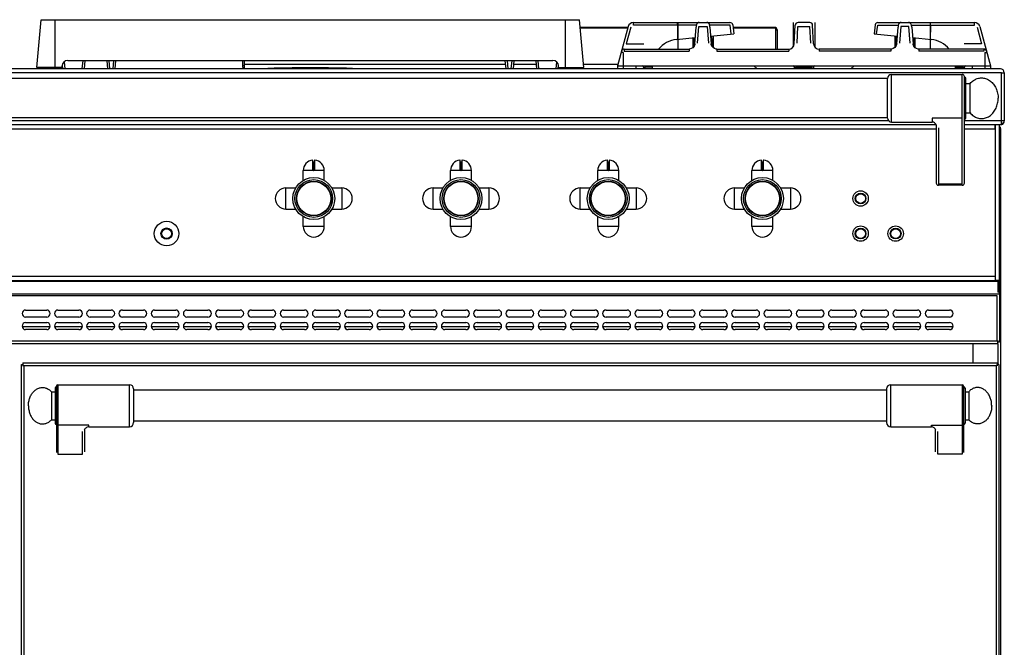
# Model space of a CAD drawing. Extents: x -200 to 905, y -990 to 928.
# Drawn here: x 203 to 905, y 481 to 928 of the extents above; entities that cross this region are included whole.
import ezdxf

# ---------------------------------------------------------------- set-up
doc = ezdxf.new("R2010")
doc.units = 0
doc.layers.get('0').update_dxf_attribs({"linetype": 'CONTINUOUS'})
doc.layers.add('COURBES', color=7, linetype='CONTINUOUS')

msp = doc.modelspace()

# ---------------------------------------------------------------- linework, layer by layer
at = {"color": 7, "linetype": 'CONTINUOUS'}
for p, q in [((214.84, 894.06), (217.82, 928.06)), ((217.82, 928.06), (601.87, 928.06)), ((227.84, 894.06), (227.84, 928.06)), ((591.84, 894.06), (591.84, 928.06)), ((604.84, 894.06), (601.87, 928.06)), ((636.31, 922.57), (602.35, 922.57)), ((636.14, 921.92), (602.4, 921.92)), ((636.45, 923.1), (628.94, 895.06)), ((638.38, 922.69), (635.21, 910.85)), ((640.32, 924.17), (640.32, 926.06)), ((640.32, 926.06), (709.19, 926.06)), ((671.79, 924.17), (640.32, 924.17)), ((671.79, 924.17), (671.79, 926.06)), ((671.79, 924.17), (671.81, 914.05)), ((671.94, 926.06), (671.94, 907.06)), ((671.96, 924.17), (671.98, 914.06)), ((685.21, 924.17), (671.96, 924.17)), ((684.13, 910.9), (685.03, 922.73)), ((685.05, 923.01), (685.03, 922.73)), ((685.13, 923.71), (685.05, 923.01)), ((685.22, 924.24), (685.13, 923.71)), ((685.35, 924.69), (685.22, 924.24)), ((685.62, 925.21), (685.35, 924.69)), ((686.06, 925.66), (685.62, 925.21)), ((686.67, 925.97), (686.06, 925.66)), ((686.13, 911.27), (687.02, 923.1)), ((687.27, 926.06), (686.67, 925.97)), ((687.02, 923.1), (692.86, 923.1)), ((693.19, 925.98), (692.61, 926.06)), ((692.86, 923.1), (693.76, 911.27)), ((693.8, 925.68), (693.19, 925.98)), ((694.24, 925.24), (693.8, 925.68)), ((694.52, 924.74), (694.24, 925.24)), ((694.66, 924.27), (694.52, 924.74)), ((694.75, 923.73), (694.66, 924.27)), ((709.36, 924.17), (694.67, 924.17)), ((694.83, 923.04), (694.75, 923.73)), ((694.85, 922.73), (694.83, 923.04)), ((694.85, 922.73), (695.75, 910.9)), ((710.13, 917.88), (709.36, 924.17)), ((711.17, 924.31), (711.94, 918.06)), ((741.04, 922.57), (711.39, 922.57)), ((741.84, 921.92), (711.47, 921.92)), ((741.84, 907.06), (741.84, 921.92)), ((741.84, 920.77), (742.84, 920.77)), ((742.84, 920.77), (742.84, 907.06)), ((754.24, 926.06), (754.24, 908.65)), ((755.07, 910.85), (755.77, 924.17)), ((757.07, 911.27), (757.69, 923.1)), ((757.69, 923.1), (766.2, 923.1)), ((766.12, 926.06), (757.76, 926.06)), ((766.82, 911.27), (766.2, 923.1)), ((768.81, 910.85), (768.12, 924.17)), ((769.64, 926.06), (769.64, 908.65)), ((812.71, 924.31), (811.94, 918.06)), ((813.75, 917.88), (814.52, 924.17)), ((814.52, 924.17), (829.21, 924.17)), ((814.69, 926.06), (883.56, 926.06)), ((828.13, 910.9), (829.03, 922.73)), ((829.06, 923.05), (829.03, 922.73)), ((829.13, 923.74), (829.06, 923.05)), ((829.23, 924.27), (829.13, 923.74)), ((829.36, 924.73), (829.23, 924.27)), ((829.64, 925.24), (829.36, 924.73)), ((830.09, 925.68), (829.64, 925.24)), ((830.69, 925.98), (830.09, 925.68)), ((831.02, 923.1), (830.13, 911.27)), ((831.27, 926.06), (830.69, 925.98)), ((836.86, 923.1), (831.02, 923.1)), ((837.21, 925.97), (836.61, 926.06)), ((837.76, 911.27), (836.86, 923.1)), ((837.81, 925.67), (837.21, 925.97)), ((838.25, 925.23), (837.81, 925.67)), ((838.52, 924.72), (838.25, 925.23)), ((838.66, 924.25), (838.52, 924.72)), ((838.75, 923.7), (838.66, 924.25)), ((838.67, 924.17), (851.92, 924.17)), ((838.83, 923), (838.75, 923.7)), ((838.85, 922.73), (838.83, 923)), ((838.85, 922.73), (839.75, 910.9)), ((851.92, 924.17), (851.9, 914.06)), ((851.94, 926.06), (851.94, 907.06)), ((852.09, 924.17), (852.07, 914.05)), ((852.09, 924.17), (852.09, 926.06)), ((852.09, 924.17), (883.56, 924.17)), ((883.56, 924.17), (883.56, 926.06)), ((885.5, 922.69), (888.67, 910.85)), ((887.43, 923.1), (894.94, 895.06)), ((671.05, 913.97), (684.47, 915.31)), ((682.74, 915.14), (682.74, 908.19)), ((683.47, 908.96), (683.8, 915.25)), ((683.81, 915.25), (683.49, 909.27)), ((695.33, 916.4), (711.94, 918.06)), ((696.01, 916.47), (696.39, 909.27)), ((696.41, 908.96), (696.02, 916.47)), ((697.14, 916.58), (697.14, 908.18)), ((811.94, 918.06), (828.55, 916.4)), ((826.74, 916.58), (826.74, 908.18)), ((827.47, 908.96), (827.86, 916.47)), ((827.87, 916.47), (827.49, 909.27)), ((839.41, 915.31), (852.83, 913.97)), ((840.08, 915.25), (840.39, 909.27)), ((840.41, 908.96), (840.08, 915.25)), ((841.14, 915.14), (841.14, 908.19)), ((633.69, 907.06), (633.69, 905.58)), ((633.69, 907.06), (679.98, 907.06)), ((635.21, 910.85), (647.67, 910.85)), ((680.41, 907.09), (679.98, 907.06)), ((679.98, 907.06), (679.98, 905.58)), ((681.62, 907.41), (680.41, 907.09)), ((682.7, 908.09), (681.62, 907.41)), ((683.54, 909.08), (682.7, 908.09)), ((683.47, 908.97), (683.06, 908.44)), ((684.03, 910.28), (683.54, 909.08)), ((683.94, 910.85), (684.12, 910.85)), ((684.13, 910.9), (684.03, 910.28)), ((695.83, 910.34), (695.75, 910.9)), ((695.76, 910.85), (695.94, 910.85)), ((696.31, 909.14), (695.83, 910.34)), ((697.13, 908.14), (696.31, 909.14)), ((696.87, 908.39), (696.41, 908.97)), ((698.2, 907.43), (697.13, 908.14)), ((699.41, 907.09), (698.2, 907.43)), ((699.9, 907.06), (699.41, 907.09)), ((699.9, 907.06), (699.9, 905.58)), ((699.9, 907.06), (751.07, 907.06)), ((751.07, 907.06), (751.07, 905.58)), ((772.81, 907.06), (772.81, 905.58)), ((823.98, 907.06), (772.81, 907.06)), ((824.47, 907.09), (823.98, 907.06)), ((823.98, 907.06), (823.98, 905.58)), ((825.68, 907.43), (824.47, 907.09)), ((826.75, 908.14), (825.68, 907.43)), ((827.58, 909.14), (826.75, 908.14)), ((827.47, 908.97), (827.01, 908.39)), ((828.05, 910.34), (827.58, 909.14)), ((828.12, 910.85), (827.94, 910.85)), ((828.13, 910.9), (828.05, 910.34)), ((839.85, 910.28), (839.75, 910.9)), ((839.94, 910.85), (839.76, 910.85)), ((840.34, 909.08), (839.85, 910.28)), ((841.18, 908.09), (840.34, 909.08)), ((840.82, 908.44), (840.41, 908.97)), ((842.26, 907.41), (841.18, 908.09)), ((843.47, 907.09), (842.26, 907.41)), ((843.9, 907.06), (843.47, 907.09)), ((890.19, 907.06), (843.9, 907.06)), ((843.9, 907.06), (843.9, 905.58)), ((888.67, 910.85), (876.21, 910.85)), ((890.19, 907.06), (890.19, 905.58)), ((236.84, 899.06), (582.84, 899.06)), ((247.51, 899.06), (246.98, 893.06)), ((249, 899.06), (248.48, 893.06)), ((264.68, 899.06), (265.2, 893.06)), ((266.17, 899.06), (266.7, 893.06)), ((269.51, 899.06), (268.98, 893.06)), ((271, 899.06), (270.48, 893.06)), ((361.84, 894.06), (361.84, 899.06)), ((362.84, 893.06), (362.84, 899.06)), ((548.68, 899.06), (549.2, 893.06)), ((550.17, 899.06), (550.7, 893.06)), ((553.51, 899.06), (552.98, 893.06)), ((555, 899.06), (554.48, 893.06)), ((570.68, 899.06), (571.2, 893.06)), ((572.17, 899.06), (572.7, 893.06)), ((632.94, 904.75), (631.54, 904.75)), ((632.94, 904.75), (632.94, 893.06)), ((633.69, 905.58), (679.98, 905.58)), ((699.9, 905.58), (751.07, 905.58)), ((823.98, 905.58), (772.81, 905.58)), ((890.19, 905.58), (843.9, 905.58)), ((890.94, 904.75), (892.34, 904.75)), ((890.94, 904.75), (890.94, 893.06)), ((902.04, 893.06), (-197.36, 893.06)), ((232.84, 894.06), (214.84, 894.06)), ((232.84, 894.06), (232.84, 895.06)), ((232.96, 895.82), (233.2, 893.06)), ((234.26, 898.07), (234.7, 893.06)), ((361.84, 895.37), (362.84, 895.37)), ((361.84, 894.06), (362.84, 894.06)), ((362.22, 893.76), (362.61, 894.06)), ((548.95, 896.01), (362.84, 896.01)), ((570.95, 896.01), (554.74, 896.01)), ((585.42, 898.07), (584.98, 893.06)), ((586.72, 895.82), (586.48, 893.06)), ((586.84, 894.06), (586.84, 895.06)), ((586.84, 894.06), (604.84, 894.06)), ((629.19, 896.01), (604.67, 896.01)), ((628.94, 895.06), (628.94, 893.06)), ((628.94, 895.06), (894.94, 895.06)), ((641.94, 895.06), (641.94, 893.06)), ((647.55, 894.19), (647.69, 893.06)), ((648.56, 895.06), (648.56, 894.12)), ((648.56, 894.12), (648.69, 893.06)), ((653.89, 894.12), (648.56, 894.12)), ((653.84, 893.06), (653.94, 895.06)), ((728.58, 893.06), (726.18, 895.06)), ((755.14, 894.32), (755.48, 893.06)), ((756.2, 895.06), (756.2, 894.15)), ((756.2, 894.15), (767.68, 894.15)), ((756.2, 894.15), (756.49, 893.06)), ((767.68, 894.15), (767.39, 893.06)), ((767.68, 895.06), (767.68, 894.15)), ((768.74, 894.32), (768.4, 893.06)), ((795.3, 893.06), (797.7, 895.06)), ((870.05, 893.06), (869.94, 895.06)), ((869.99, 894.12), (875.32, 894.12)), ((875.32, 894.12), (875.19, 893.06)), ((875.32, 895.06), (875.32, 894.12)), ((876.33, 894.19), (876.2, 893.06)), ((881.94, 895.06), (881.94, 893.06)), ((894.94, 895.06), (894.94, 893.06)), ((902.84, 890.26), (-198.16, 890.26)), ((821.44, 886.06), (-116.76, 886.06)), ((821.44, 857.91), (821.44, 886.21)), ((824.44, 889.06), (874.84, 889.06)), ((824.44, 855.06), (824.44, 889.06)), ((874.84, 810.06), (874.84, 889.06)), ((876.34, 811.56), (876.34, 887.56)), ((877.34, 858.06), (877.34, 886.06)), ((882.84, 884.73), (883.5, 885.15)), ((883.5, 885.15), (884.18, 885.51)), ((884.18, 885.51), (884.88, 885.83)), ((884.88, 885.83), (885.6, 886.09)), ((885.6, 886.09), (886.32, 886.29)), ((886.32, 886.29), (887.06, 886.44)), ((887.06, 886.44), (887.8, 886.53)), ((887.8, 886.53), (888.55, 886.56)), ((888.55, 886.56), (889.29, 886.54)), ((889.29, 886.54), (890.04, 886.46)), ((890.04, 886.46), (890.77, 886.32)), ((890.77, 886.32), (891.5, 886.12)), ((891.5, 886.12), (892.22, 885.87)), ((892.22, 885.87), (892.92, 885.57)), ((892.92, 885.57), (893.61, 885.21)), ((893.61, 885.21), (894.27, 884.79)), ((902.84, 890.26), (904.84, 890.26)), ((902.84, 853.06), (902.84, 890.26)), ((904.84, 890.26), (904.84, 855.86)), ((877.34, 882.56), (880.44, 882.56)), ((880.44, 882.56), (881, 883.17)), ((880.44, 861.56), (880.44, 882.56)), ((881, 883.17), (881.58, 883.74)), ((881.58, 883.74), (882.2, 884.26)), ((882.2, 884.26), (882.84, 884.73)), ((894.27, 884.79), (894.92, 884.33)), ((894.92, 884.33), (895.53, 883.82)), ((895.53, 883.82), (896.12, 883.26)), ((896.12, 883.26), (896.69, 882.66)), ((896.69, 882.66), (897.21, 882.01)), ((897.21, 882.01), (897.71, 881.33)), ((897.71, 881.33), (898.17, 880.61)), ((898.17, 880.61), (898.59, 879.85)), ((898.59, 879.85), (898.97, 879.07)), ((898.97, 879.07), (899.31, 878.26)), ((899.31, 878.26), (899.6, 877.42)), ((899.6, 877.42), (899.86, 876.56)), ((899.86, 876.56), (900.07, 875.68)), ((900.07, 875.68), (900.23, 874.79)), ((900.23, 874.79), (900.35, 873.89)), ((900.35, 873.89), (900.42, 872.98)), ((900.35, 870.24), (900.42, 871.15)), ((900.42, 872.98), (900.44, 872.06)), ((900.42, 871.15), (900.44, 872.06)), ((898.17, 863.52), (898.59, 864.27)), ((898.59, 864.27), (898.97, 865.06)), ((898.97, 865.06), (899.31, 865.87)), ((899.31, 865.87), (899.6, 866.71)), ((899.6, 866.71), (899.86, 867.57)), ((899.86, 867.57), (900.07, 868.45)), ((900.07, 868.45), (900.23, 869.34)), ((900.23, 869.34), (900.35, 870.24)), ((821.44, 858.06), (-116.76, 858.06)), ((874.84, 857.81), (853.34, 857.81)), ((853.34, 857.81), (853.34, 855.06)), ((877.34, 861.56), (880.44, 861.56)), ((880.44, 861.56), (881, 860.96)), ((881, 860.96), (881.58, 860.39)), ((881.58, 860.39), (882.2, 859.87)), ((882.2, 859.87), (882.84, 859.4)), ((882.84, 859.4), (883.5, 858.98)), ((883.5, 858.98), (884.18, 858.61)), ((884.18, 858.61), (884.88, 858.3)), ((884.88, 858.3), (885.6, 858.04)), ((885.6, 858.04), (886.32, 857.84)), ((886.32, 857.84), (887.06, 857.69)), ((887.06, 857.69), (887.8, 857.6)), ((887.8, 857.6), (888.55, 857.56)), ((888.55, 857.56), (889.29, 857.59)), ((889.29, 857.59), (890.04, 857.67)), ((890.04, 857.67), (890.77, 857.81)), ((890.77, 857.81), (891.5, 858.01)), ((891.5, 858.01), (892.22, 858.26)), ((892.22, 858.26), (892.92, 858.56)), ((892.92, 858.56), (893.61, 858.92)), ((893.61, 858.92), (894.27, 859.34)), ((894.27, 859.34), (894.92, 859.8)), ((894.92, 859.8), (895.53, 860.31)), ((895.53, 860.31), (896.12, 860.87)), ((896.12, 860.87), (896.69, 861.47)), ((896.69, 861.47), (897.21, 862.11)), ((897.21, 862.11), (897.71, 862.8)), ((897.71, 862.8), (898.17, 863.52)), ((-151.66, 850.26), (856.34, 850.26)), ((856.17, 853.06), (-151.48, 853.06)), ((822.41, 855.86), (-117.72, 855.86)), ((824.44, 855.06), (853.34, 855.06)), ((856.17, 853.07), (856.17, 853.06)), ((856.17, 853.07), (856.28, 852.68)), ((856.28, 852.68), (856.34, 852.18)), ((856.34, 852.18), (856.34, 811.56)), ((857.84, 850.92), (857.84, 810.06)), ((904.84, 855.86), (876.34, 855.86)), ((902.84, 853.06), (876.34, 853.06)), ((876.34, 850.26), (898.34, 850.26)), ((898.34, 850.26), (898.34, 852.9)), ((898.54, 742.06), (898.54, 852.9)), ((901.34, 742.07), (901.34, 853.06)), ((902.34, 34.86), (902.34, 850.26)), ((902.84, 854.58), (903.52, 853.49)), ((411.72, 821.02), (411.72, 827.82)), ((411.82, 826.77), (411.82, 821.01)), ((411.82, 826.77), (412.87, 826.77)), ((412.87, 821.01), (412.87, 826.77)), ((412.97, 827.82), (412.97, 821.02)), ((516.72, 821.02), (516.72, 827.82)), ((516.82, 826.77), (516.82, 821.01)), ((516.82, 826.77), (517.87, 826.77)), ((517.87, 821.01), (517.87, 826.77)), ((517.97, 827.82), (517.97, 821.02)), ((621.72, 821.02), (621.72, 827.82)), ((621.82, 826.77), (621.82, 821.01)), ((621.82, 826.77), (622.87, 826.77)), ((622.87, 821.01), (622.87, 826.77)), ((622.97, 827.82), (622.97, 821.02)), ((731.72, 821.02), (731.72, 827.82)), ((731.82, 826.77), (731.82, 821.01)), ((731.82, 826.77), (732.87, 826.77)), ((732.87, 821.01), (732.87, 826.77)), ((732.97, 827.82), (732.97, 821.02)), ((404.84, 813.5), (404.84, 820.51)), ((411.8, 820.51), (404.84, 820.51)), ((412.47, 820.37), (412.21, 820.37)), ((412.22, 820.52), (412.22, 820.62)), ((412.22, 820.62), (412.47, 820.62)), ((412.47, 820.52), (412.22, 820.52)), ((412.47, 820.52), (412.47, 820.62)), ((419.84, 820.51), (412.89, 820.51)), ((419.84, 813.5), (419.84, 820.51)), ((509.84, 813.5), (509.84, 820.51)), ((516.8, 820.51), (509.84, 820.51)), ((517.47, 820.37), (517.21, 820.37)), ((517.22, 820.52), (517.22, 820.62)), ((517.22, 820.62), (517.47, 820.62)), ((517.47, 820.52), (517.22, 820.52)), ((517.47, 820.52), (517.47, 820.62)), ((524.84, 820.51), (517.89, 820.51)), ((524.84, 813.5), (524.84, 820.51)), ((614.84, 813.5), (614.84, 820.51)), ((621.8, 820.51), (614.84, 820.51)), ((622.47, 820.37), (622.21, 820.37)), ((622.22, 820.52), (622.22, 820.62)), ((622.22, 820.62), (622.47, 820.62)), ((622.47, 820.52), (622.22, 820.52)), ((622.47, 820.52), (622.47, 820.62)), ((629.84, 820.51), (622.89, 820.51)), ((629.84, 813.5), (629.84, 820.51)), ((724.84, 813.5), (724.84, 820.51)), ((731.8, 820.51), (724.84, 820.51)), ((732.47, 820.37), (732.21, 820.37)), ((732.22, 820.52), (732.22, 820.62)), ((732.22, 820.62), (732.47, 820.62)), ((732.47, 820.52), (732.22, 820.52)), ((732.47, 820.52), (732.47, 820.62)), ((739.84, 820.51), (732.89, 820.51)), ((739.84, 813.5), (739.84, 820.51)), ((392.39, 793.06), (392.39, 808.06)), ((392.39, 808.06), (399.41, 808.06)), ((425.27, 808.06), (432.29, 808.06)), ((432.29, 808.06), (432.29, 793.06)), ((497.39, 793.06), (497.39, 808.06)), ((497.39, 808.06), (504.41, 808.06)), ((530.27, 808.06), (537.29, 808.06)), ((537.29, 808.06), (537.29, 793.06)), ((602.39, 793.06), (602.39, 808.06)), ((602.39, 808.06), (609.41, 808.06)), ((635.27, 808.06), (642.29, 808.06)), ((642.29, 808.06), (642.29, 793.06)), ((712.39, 808.06), (719.41, 808.06)), ((712.39, 793.06), (712.39, 808.06)), ((745.27, 808.06), (752.29, 808.06)), ((752.29, 808.06), (752.29, 793.06)), ((857.84, 811.03), (874.84, 811.03)), ((874.84, 810.06), (857.84, 810.06)), ((392.39, 793.06), (399.41, 793.06)), ((404.84, 780.61), (404.84, 787.63)), ((419.84, 780.61), (419.84, 787.63)), ((425.27, 793.06), (432.29, 793.06)), ((497.39, 793.06), (504.41, 793.06)), ((509.84, 780.61), (509.84, 787.63)), ((524.84, 780.61), (524.84, 787.63)), ((530.27, 793.06), (537.29, 793.06)), ((602.39, 793.06), (609.41, 793.06)), ((614.84, 780.61), (614.84, 787.63)), ((629.84, 780.61), (629.84, 787.63)), ((635.27, 793.06), (642.29, 793.06)), ((712.39, 793.06), (719.41, 793.06)), ((724.84, 780.61), (724.84, 787.63)), ((739.84, 780.61), (739.84, 787.63)), ((745.27, 793.06), (752.29, 793.06)), ((419.84, 780.61), (404.84, 780.61)), ((524.84, 780.61), (509.84, 780.61)), ((629.84, 780.61), (614.84, 780.61)), ((739.84, 780.61), (724.84, 780.61)), ((898.34, 744.86), (-193.66, 744.86)), ((898.34, 744.86), (898.34, 742.06)), ((-196.66, 741.54), (901.34, 741.54)), ((-195.66, 742.07), (900.34, 742.07)), ((899.94, 742.06), (898.34, 742.06)), ((901.34, 742.07), (900.34, 742.07)), ((900.34, 742.07), (900.34, 733.87)), ((901.34, 732.6), (901.34, 742.07)), ((-196.66, 732.6), (901.34, 732.6)), ((-194.86, 731.33), (899.54, 731.33)), ((899.54, 731.33), (899.54, 698.86)), ((901.34, 733.87), (900.34, 733.87)), ((901.34, 732.6), (901.34, 732.12)), ((901.34, 732.12), (901.34, 698.06)), ((206.84, 721.06), (221.84, 721.06)), ((229.84, 721.06), (244.84, 721.06)), ((252.84, 721.06), (267.84, 721.06)), ((275.84, 721.06), (290.84, 721.06)), ((298.84, 721.06), (313.84, 721.06)), ((321.84, 721.06), (336.84, 721.06)), ((344.84, 721.06), (359.84, 721.06)), ((367.84, 721.06), (382.84, 721.06)), ((390.84, 721.06), (405.84, 721.06)), ((413.84, 721.06), (428.84, 721.06)), ((436.84, 721.06), (451.84, 721.06)), ((459.84, 721.06), (474.84, 721.06)), ((482.84, 721.06), (497.84, 721.06)), ((505.84, 721.06), (520.84, 721.06)), ((528.84, 721.06), (543.84, 721.06)), ((551.84, 721.06), (566.84, 721.06)), ((574.84, 721.06), (589.84, 721.06)), ((597.84, 721.06), (612.84, 721.06)), ((620.84, 721.06), (635.84, 721.06)), ((643.84, 721.06), (658.84, 721.06)), ((666.84, 721.06), (681.84, 721.06)), ((689.84, 721.06), (704.84, 721.06)), ((712.84, 721.06), (727.84, 721.06)), ((735.84, 721.06), (750.84, 721.06)), ((758.84, 721.06), (773.84, 721.06)), ((781.84, 721.06), (796.84, 721.06)), ((804.84, 721.06), (819.84, 721.06)), ((827.84, 721.06), (842.84, 721.06)), ((850.84, 721.06), (865.84, 721.06)), ((221.84, 716.06), (206.84, 716.06)), ((206.84, 712.06), (221.84, 712.06)), ((244.84, 716.06), (229.84, 716.06)), ((229.84, 712.06), (244.84, 712.06)), ((267.84, 716.06), (252.84, 716.06)), ((252.84, 712.06), (267.84, 712.06)), ((290.84, 716.06), (275.84, 716.06)), ((275.84, 712.06), (290.84, 712.06)), ((313.84, 716.06), (298.84, 716.06)), ((298.84, 712.06), (313.84, 712.06)), ((336.84, 716.06), (321.84, 716.06)), ((321.84, 712.06), (336.84, 712.06)), ((359.84, 716.06), (344.84, 716.06)), ((344.84, 712.06), (359.84, 712.06)), ((382.84, 716.06), (367.84, 716.06)), ((367.84, 712.06), (382.84, 712.06)), ((405.84, 716.06), (390.84, 716.06)), ((390.84, 712.06), (405.84, 712.06)), ((428.84, 716.06), (413.84, 716.06)), ((413.84, 712.06), (428.84, 712.06)), ((451.84, 716.06), (436.84, 716.06)), ((436.84, 712.06), (451.84, 712.06)), ((474.84, 716.06), (459.84, 716.06)), ((459.84, 712.06), (474.84, 712.06)), ((497.84, 716.06), (482.84, 716.06)), ((482.84, 712.06), (497.84, 712.06)), ((520.84, 716.06), (505.84, 716.06)), ((505.84, 712.06), (520.84, 712.06)), ((543.84, 716.06), (528.84, 716.06)), ((528.84, 712.06), (543.84, 712.06)), ((566.84, 716.06), (551.84, 716.06)), ((551.84, 712.06), (566.84, 712.06)), ((589.84, 716.06), (574.84, 716.06)), ((574.84, 712.06), (589.84, 712.06)), ((612.84, 716.06), (597.84, 716.06)), ((597.84, 712.06), (612.84, 712.06)), ((635.84, 716.06), (620.84, 716.06)), ((620.84, 712.06), (635.84, 712.06)), ((658.84, 716.06), (643.84, 716.06)), ((643.84, 712.06), (658.84, 712.06)), ((681.84, 716.06), (666.84, 716.06)), ((666.84, 712.06), (681.84, 712.06)), ((704.84, 716.06), (689.84, 716.06)), ((689.84, 712.06), (704.84, 712.06)), ((727.84, 716.06), (712.84, 716.06)), ((712.84, 712.06), (727.84, 712.06)), ((750.84, 716.06), (735.84, 716.06)), ((735.84, 712.06), (750.84, 712.06)), ((773.84, 716.06), (758.84, 716.06)), ((758.84, 712.06), (773.84, 712.06)), ((796.84, 716.06), (781.84, 716.06)), ((781.84, 712.06), (796.84, 712.06)), ((819.84, 716.06), (804.84, 716.06)), ((804.84, 712.06), (819.84, 712.06)), ((842.84, 716.06), (827.84, 716.06)), ((827.84, 712.06), (842.84, 712.06)), ((865.84, 716.06), (850.84, 716.06)), ((850.84, 712.06), (865.84, 712.06)), ((224.22, 709.06), (204.46, 709.06)), ((221.84, 707.06), (206.84, 707.06)), ((247.22, 709.06), (227.46, 709.06)), ((244.84, 707.06), (229.84, 707.06)), ((270.22, 709.06), (250.46, 709.06)), ((267.84, 707.06), (252.84, 707.06)), ((293.22, 709.06), (273.46, 709.06)), ((290.84, 707.06), (275.84, 707.06)), ((316.22, 709.06), (296.46, 709.06)), ((313.84, 707.06), (298.84, 707.06)), ((339.22, 709.06), (319.46, 709.06)), ((336.84, 707.06), (321.84, 707.06)), ((362.22, 709.06), (342.46, 709.06)), ((359.84, 707.06), (344.84, 707.06)), ((385.22, 709.06), (365.46, 709.06)), ((382.84, 707.06), (367.84, 707.06)), ((408.22, 709.06), (388.46, 709.06)), ((405.84, 707.06), (390.84, 707.06)), ((431.22, 709.06), (411.46, 709.06)), ((428.84, 707.06), (413.84, 707.06)), ((454.22, 709.06), (434.46, 709.06)), ((451.84, 707.06), (436.84, 707.06)), ((477.22, 709.06), (457.46, 709.06)), ((474.84, 707.06), (459.84, 707.06)), ((500.22, 709.06), (480.46, 709.06)), ((497.84, 707.06), (482.84, 707.06)), ((523.22, 709.06), (503.46, 709.06)), ((520.84, 707.06), (505.84, 707.06)), ((546.22, 709.06), (526.46, 709.06)), ((543.84, 707.06), (528.84, 707.06)), ((569.22, 709.06), (549.46, 709.06)), ((566.84, 707.06), (551.84, 707.06)), ((592.22, 709.06), (572.46, 709.06)), ((589.84, 707.06), (574.84, 707.06)), ((615.22, 709.06), (595.46, 709.06)), ((612.84, 707.06), (597.84, 707.06)), ((638.22, 709.06), (618.46, 709.06)), ((635.84, 707.06), (620.84, 707.06)), ((661.22, 709.06), (641.46, 709.06)), ((658.84, 707.06), (643.84, 707.06)), ((684.22, 709.06), (664.46, 709.06)), ((681.84, 707.06), (666.84, 707.06)), ((707.22, 709.06), (687.46, 709.06)), ((704.84, 707.06), (689.84, 707.06)), ((730.22, 709.06), (710.46, 709.06)), ((727.84, 707.06), (712.84, 707.06)), ((753.22, 709.06), (733.46, 709.06)), ((750.84, 707.06), (735.84, 707.06)), ((776.22, 709.06), (756.46, 709.06)), ((773.84, 707.06), (758.84, 707.06)), ((799.22, 709.06), (779.46, 709.06)), ((796.84, 707.06), (781.84, 707.06)), ((822.22, 709.06), (802.46, 709.06)), ((819.84, 707.06), (804.84, 707.06)), ((845.22, 709.06), (825.46, 709.06)), ((842.84, 707.06), (827.84, 707.06)), ((868.22, 709.06), (848.46, 709.06)), ((865.84, 707.06), (850.84, 707.06)), ((900.34, 697.06), (-195.66, 697.06)), ((899.54, 698.86), (-194.86, 698.86)), ((882.34, 697.06), (882.34, 683.31)), ((900.65, 698.86), (899.54, 698.86)), ((900.34, 697.06), (900.34, 698.86)), ((900.54, 682.31), (900.54, 697.06)), ((901.34, 698.06), (900.65, 698.06)), ((203.84, 304.31), (203.84, 682.31)), ((203.84, 682.31), (204.84, 682.31)), ((204.54, 681.51), (205.64, 681.51)), ((204.84, 683.31), (204.84, 681.51)), ((204.84, 683.31), (899.84, 683.31)), ((205.64, 681.51), (205.64, 305.11)), ((205.64, 681.51), (899.04, 681.51)), ((900.15, 681.51), (899.04, 681.51)), ((899.04, 681.51), (899.04, 305.11)), ((899.84, 683.31), (899.84, 681.51)), ((900.84, 682.31), (899.84, 682.31)), ((900.84, 682.31), (900.84, 304.31)), ((229.84, 667.81), (229.84, 618.31)), ((229.84, 667.81), (280.84, 667.81)), ((280.84, 637.81), (280.84, 667.81)), ((823.84, 667.81), (874.84, 667.81)), ((823.84, 637.81), (823.84, 667.81)), ((874.84, 667.81), (874.84, 618.31)), ((210.4, 659.79), (210.72, 660.4)), ((210.72, 660.4), (211.06, 660.98)), ((211.06, 660.98), (211.43, 661.54)), ((211.43, 661.54), (211.82, 662.07)), ((211.82, 662.07), (212.23, 662.57)), ((212.23, 662.57), (212.67, 663.04)), ((212.67, 663.04), (213.12, 663.48)), ((213.12, 663.48), (213.6, 663.88)), ((213.6, 663.88), (214.09, 664.25)), ((214.09, 664.25), (214.59, 664.58)), ((214.59, 664.58), (215.11, 664.88)), ((215.11, 664.88), (215.64, 665.13)), ((215.64, 665.13), (216.18, 665.35)), ((216.18, 665.35), (216.73, 665.52)), ((216.73, 665.52), (217.29, 665.66)), ((217.29, 665.66), (217.85, 665.75)), ((217.85, 665.75), (218.41, 665.8)), ((218.41, 665.8), (218.98, 665.81)), ((218.98, 665.81), (219.55, 665.78)), ((219.55, 665.78), (220.11, 665.71)), ((220.11, 665.71), (220.67, 665.6)), ((220.67, 665.6), (221.22, 665.44)), ((221.22, 665.44), (221.77, 665.25)), ((221.77, 665.25), (222.3, 665.01)), ((222.3, 665.01), (222.83, 664.74)), ((222.83, 664.74), (223.34, 664.42)), ((223.34, 664.42), (223.84, 664.07)), ((223.84, 664.07), (224.32, 663.69)), ((224.32, 663.69), (224.79, 663.27)), ((224.79, 663.27), (225.23, 662.81)), ((225.23, 662.81), (225.23, 642.81)), ((225.23, 662.81), (227.84, 662.81)), ((227.84, 665.31), (227.84, 640.31)), ((228.84, 666.81), (228.84, 619.39)), ((283.84, 664.81), (283.84, 640.81)), ((820.84, 663.81), (283.84, 663.81)), ((820.84, 664.81), (820.84, 640.81)), ((875.84, 666.81), (875.84, 619.39)), ((876.84, 665.31), (876.84, 640.31)), ((876.84, 662.81), (879.45, 662.81)), ((879.9, 663.27), (879.45, 662.81)), ((879.45, 662.81), (879.45, 642.81)), ((880.36, 663.69), (879.9, 663.27)), ((880.84, 664.07), (880.36, 663.69)), ((881.34, 664.42), (880.84, 664.07)), ((881.85, 664.74), (881.34, 664.42)), ((882.38, 665.01), (881.85, 664.74)), ((882.91, 665.25), (882.38, 665.01)), ((883.46, 665.44), (882.91, 665.25)), ((884.01, 665.6), (883.46, 665.44)), ((884.57, 665.71), (884.01, 665.6)), ((885.14, 665.78), (884.57, 665.71)), ((885.7, 665.81), (885.14, 665.78)), ((886.27, 665.8), (885.7, 665.81)), ((886.83, 665.75), (886.27, 665.8)), ((887.39, 665.66), (886.83, 665.75)), ((887.95, 665.52), (887.39, 665.66)), ((888.5, 665.35), (887.95, 665.52)), ((889.04, 665.13), (888.5, 665.35)), ((889.57, 664.88), (889.04, 665.13)), ((890.09, 664.58), (889.57, 664.88)), ((890.59, 664.25), (890.09, 664.58)), ((891.08, 663.88), (890.59, 664.25)), ((891.56, 663.48), (891.08, 663.88)), ((892.01, 663.04), (891.56, 663.48)), ((892.45, 662.57), (892.01, 663.04)), ((892.86, 662.07), (892.45, 662.57)), ((893.25, 661.54), (892.86, 662.07)), ((893.62, 660.98), (893.25, 661.54)), ((893.96, 660.4), (893.62, 660.98)), ((894.28, 659.79), (893.96, 660.4)), ((208.84, 652.81), (208.86, 653.55)), ((208.86, 653.55), (208.9, 654.28)), ((208.9, 654.28), (208.98, 655.01)), ((208.98, 655.01), (209.1, 655.73)), ((209.1, 655.73), (209.24, 656.44)), ((209.24, 656.44), (209.41, 657.14)), ((209.41, 657.14), (209.62, 657.83)), ((209.62, 657.83), (209.85, 658.5)), ((209.85, 658.5), (210.11, 659.15)), ((210.11, 659.15), (210.4, 659.79)), ((894.57, 659.15), (894.28, 659.79)), ((894.83, 658.5), (894.57, 659.15)), ((895.07, 657.83), (894.83, 658.5)), ((895.27, 657.14), (895.07, 657.83)), ((895.44, 656.44), (895.27, 657.14)), ((895.59, 655.73), (895.44, 656.44)), ((895.7, 655.01), (895.59, 655.73)), ((895.78, 654.28), (895.7, 655.01)), ((895.82, 653.55), (895.78, 654.28)), ((895.84, 652.81), (895.82, 653.55)), ((208.84, 652.81), (208.86, 652.08)), ((208.86, 652.08), (208.9, 651.35)), ((208.9, 651.35), (208.98, 650.62)), ((208.98, 650.62), (209.1, 649.9)), ((209.1, 649.9), (209.24, 649.18)), ((209.24, 649.18), (209.41, 648.48)), ((209.41, 648.48), (209.62, 647.8)), ((209.62, 647.8), (209.85, 647.13)), ((209.85, 647.13), (210.11, 646.48)), ((210.11, 646.48), (210.4, 645.84)), ((894.57, 646.48), (894.28, 645.84)), ((894.83, 647.13), (894.57, 646.48)), ((895.07, 647.8), (894.83, 647.13)), ((895.27, 648.48), (895.07, 647.8)), ((895.44, 649.18), (895.27, 648.48)), ((895.59, 649.9), (895.44, 649.18)), ((895.7, 650.62), (895.59, 649.9)), ((895.78, 651.35), (895.7, 650.62)), ((895.82, 652.08), (895.78, 651.35)), ((895.84, 652.81), (895.82, 652.08)), ((210.4, 645.84), (210.72, 645.23)), ((210.72, 645.23), (211.06, 644.65)), ((211.06, 644.65), (211.43, 644.09)), ((211.43, 644.09), (211.82, 643.56)), ((211.82, 643.56), (212.23, 643.06)), ((212.23, 643.06), (212.67, 642.59)), ((212.67, 642.59), (213.12, 642.15)), ((213.12, 642.15), (213.6, 641.75)), ((213.6, 641.75), (214.09, 641.38)), ((214.09, 641.38), (214.59, 641.05)), ((214.59, 641.05), (215.11, 640.75)), ((215.11, 640.75), (215.64, 640.5)), ((215.64, 640.5), (216.18, 640.28)), ((216.18, 640.28), (216.73, 640.11)), ((216.73, 640.11), (217.29, 639.97)), ((217.29, 639.97), (217.85, 639.88)), ((217.85, 639.88), (218.41, 639.83)), ((218.41, 639.83), (218.98, 639.82)), ((218.98, 639.82), (219.55, 639.85)), ((219.55, 639.85), (220.11, 639.92)), ((220.11, 639.92), (220.67, 640.03)), ((220.67, 640.03), (221.22, 640.19)), ((221.22, 640.19), (221.77, 640.38)), ((221.77, 640.38), (222.3, 640.62)), ((222.3, 640.62), (222.83, 640.89)), ((222.83, 640.89), (223.34, 641.21)), ((223.34, 641.21), (223.84, 641.55)), ((223.84, 641.55), (224.32, 641.94)), ((224.32, 641.94), (224.79, 642.36)), ((224.79, 642.36), (225.23, 642.81)), ((225.23, 642.81), (227.84, 642.81)), ((820.84, 641.81), (283.84, 641.81)), ((876.84, 642.81), (879.45, 642.81)), ((879.9, 642.36), (879.45, 642.81)), ((880.36, 641.94), (879.9, 642.36)), ((880.84, 641.55), (880.36, 641.94)), ((881.34, 641.21), (880.84, 641.55)), ((881.85, 640.89), (881.34, 641.21)), ((882.38, 640.62), (881.85, 640.89)), ((882.91, 640.38), (882.38, 640.62)), ((883.46, 640.19), (882.91, 640.38)), ((884.01, 640.03), (883.46, 640.19)), ((884.57, 639.92), (884.01, 640.03)), ((885.14, 639.85), (884.57, 639.92)), ((885.7, 639.82), (885.14, 639.85)), ((886.27, 639.83), (885.7, 639.82)), ((886.83, 639.88), (886.27, 639.83)), ((887.39, 639.97), (886.83, 639.88)), ((887.95, 640.11), (887.39, 639.97)), ((888.5, 640.28), (887.95, 640.11)), ((889.04, 640.5), (888.5, 640.28)), ((889.57, 640.75), (889.04, 640.5)), ((890.09, 641.05), (889.57, 640.75)), ((890.59, 641.38), (890.09, 641.05)), ((891.08, 641.75), (890.59, 641.38)), ((891.56, 642.15), (891.08, 641.75)), ((892.01, 642.59), (891.56, 642.15)), ((892.45, 643.06), (892.01, 642.59)), ((892.86, 643.56), (892.45, 643.06)), ((893.25, 644.09), (892.86, 643.56)), ((893.62, 644.65), (893.25, 644.09)), ((893.96, 645.23), (893.62, 644.65)), ((894.28, 645.84), (893.96, 645.23)), ((251.84, 638.92), (229.84, 638.92)), ((247.34, 618.31), (247.34, 634.43)), ((248.84, 635.82), (248.86, 635.91)), ((248.84, 635.82), (248.84, 619.93)), ((248.86, 635.91), (249.08, 636.26)), ((249.08, 636.26), (249.58, 636.81)), ((249.58, 636.81), (249.9, 637.1)), ((249.89, 637.09), (249.9, 637.1)), ((251.84, 637.81), (251.84, 638.92)), ((251.84, 637.81), (280.84, 637.81)), ((823.84, 637.81), (852.84, 637.81)), ((852.84, 638.92), (874.84, 638.92)), ((852.84, 637.81), (852.84, 638.92)), ((854.79, 637.09), (854.78, 637.1)), ((854.78, 637.1), (855.08, 636.83)), ((855.08, 636.83), (855.6, 636.28)), ((855.6, 636.28), (855.82, 635.91)), ((855.82, 635.91), (855.84, 635.82)), ((855.84, 619.93), (855.84, 635.82)), ((857.34, 618.31), (857.34, 634.43)), ((229.84, 618.31), (247.34, 618.31)), ((874.84, 618.31), (857.34, 618.31))]:
    msp.add_line(p, q, dxfattribs=at)
for centre, radius in [((412.34, 800.56), 14.95), ((517.34, 800.56), 14.95), ((622.34, 800.56), 14.95), ((732.34, 800.56), 14.95), ((412.34, 800.56), 13.45), ((412.34, 800.56), 12.32), ((412.34, 800.56), 12.12), ((517.34, 800.56), 13.45), ((517.34, 800.56), 12.32), ((517.34, 800.56), 12.12), ((622.34, 800.56), 13.45), ((622.34, 800.56), 12.32), ((622.34, 800.56), 12.12), ((732.34, 800.56), 13.45), ((732.34, 800.56), 12.32), ((732.34, 800.56), 12.12), ((802.34, 800.56), 5.5), ((802.34, 800.56), 3.83), ((802.34, 800.56), 3.5), ((802.34, 800.56), 3.45), ((307.34, 775.56), 8.75), ((307.34, 775.56), 4), ((802.34, 775.56), 5.5), ((827.34, 775.56), 5.5), ((307.34, 775.56), 3.5), ((802.34, 775.56), 3.83), ((802.34, 775.56), 3.5), ((802.34, 775.56), 3.45), ((827.34, 775.56), 3.83), ((827.34, 775.56), 3.5), ((827.34, 775.56), 3.45)]:
    msp.add_circle(centre, radius, dxfattribs=at)
for centre, radius, start, end in [((640.32, 922.06), 4, 90, 165), ((709.19, 924.06), 2, 7, 90), ((741.04, 920.77), 1.8, 0, 90), ((757.76, 924.06), 2, 90, 177), ((766.12, 924.06), 2, 3, 90), ((814.69, 924.06), 2, 90, 173), ((883.56, 922.06), 4, 15, 90), ((672.94, 895.06), 19, 95.71786, 140.62851), ((850.94, 895.06), 19, 39.37149, 84.28214), ((633.69, 905.06), 2, 90, 165), ((751.07, 911.06), 4, -90, -3), ((772.81, 911.06), 4, -177, -90), ((890.19, 905.06), 2, 15, 90), ((236.84, 895.06), 4, 90, 180), ((582.84, 895.06), 4, 0, 90), ((363.64, 894.86), 1.8, -154.73679, -142.10518), ((409.84, -61.07), 954.83, 87.93012, 92.06988), ((646.56, 894.06), 1, 7, 90), ((754.17, 894.06), 1, 15, 90), ((769.71, 894.06), 1, 90, 165), ((877.33, 894.06), 1, 90, 173), ((902.04, 890.26), 2.8, 0, 90), ((824.44, 886.06), 3, 90, 177.13402), ((874.84, 887.56), 1.5, 0, 90), ((876.34, 886.06), 1, 0, 90), ((824.44, 858.06), 3, -177.13402, -90), ((876.34, 858.06), 1, -90, 0), ((853.34, 852.06), 3, 19.4068, 90), ((900.54, 850.26), 1.8, 0, 63.21964), ((902.04, 855.86), 2.8, -68.76106, 0), ((412.34, 820.51), 7.5, 96.05874, 180), ((411.57, 827.82), 0.15, 0, 96.05264), ((411.82, 826.87), 0.1, -179.99999, -90), ((412.87, 826.87), 0.1, -90, -0.00001), ((413.12, 827.82), 0.15, 83.94736, 180), ((412.34, 820.51), 7.5, 0, 83.94111), ((517.34, 820.51), 7.5, 96.05874, 180), ((516.57, 827.82), 0.15, 0, 96.05264), ((516.82, 826.87), 0.1, -179.99999, -90), ((517.87, 826.87), 0.1, -90, -0.00001), ((518.12, 827.82), 0.15, 83.94736, 180), ((517.34, 820.51), 7.5, 0, 83.94111), ((622.34, 820.51), 7.5, 96.05874, 180), ((621.57, 827.82), 0.15, 0, 96.05264), ((621.82, 826.87), 0.1, -179.99999, -90), ((622.87, 826.87), 0.1, -90, -0.00001), ((623.12, 827.82), 0.15, 83.94736, 180), ((622.34, 820.51), 7.5, 0, 83.94111), ((732.34, 820.51), 7.5, 96.05874, 180), ((731.57, 827.82), 0.15, 0, 96.05264), ((731.82, 826.87), 0.1, -179.99999, -90), ((732.87, 826.87), 0.1, -90, -0.00001), ((733.12, 827.82), 0.15, 83.94736, 180), ((732.34, 820.51), 7.5, 0, 83.94111), ((412.22, 821.02), 0.5, 180, -90), ((412.47, 821.02), 0.5, -90, 0), ((517.22, 821.02), 0.5, 180, -90), ((517.47, 821.02), 0.5, -90, 0), ((622.22, 821.02), 0.5, 180, -90), ((622.47, 821.02), 0.5, -90, 0), ((732.22, 821.02), 0.5, 180, -90), ((732.47, 821.02), 0.5, -90, 0), ((392.39, 800.56), 7.5, 90, -90), ((432.29, 800.56), 7.5, -90, 90), ((497.39, 800.56), 7.5, 90, -90), ((537.29, 800.56), 7.5, -90, 90), ((602.39, 800.56), 7.5, 90, -90), ((642.29, 800.56), 7.5, -90, 90), ((712.39, 800.56), 7.5, 90, -90), ((752.29, 800.56), 7.5, -90, 90), ((857.84, 811.56), 1.5, 180, -90), ((874.84, 811.56), 1.5, -90, 0), ((412.34, 780.61), 7.5, 180, 0), ((517.34, 780.61), 7.5, 180, 0), ((622.34, 780.61), 7.5, 180, 0), ((732.34, 780.61), 7.5, 180, 0), ((206.84, 718.56), 2.5, 90, -90), ((221.84, 718.56), 2.5, -90, 90), ((229.84, 718.56), 2.5, 90, -90), ((244.84, 718.56), 2.5, -90, 90), ((252.84, 718.56), 2.5, 90, -90), ((267.84, 718.56), 2.5, -90, 90), ((275.84, 718.56), 2.5, 90, -90), ((290.84, 718.56), 2.5, -90, 90), ((298.84, 718.56), 2.5, 90, -90), ((313.84, 718.56), 2.5, -90, 90), ((321.84, 718.56), 2.5, 90, -90), ((336.84, 718.56), 2.5, -90, 90), ((344.84, 718.56), 2.5, 90, -90), ((359.84, 718.56), 2.5, -90, 90), ((367.84, 718.56), 2.5, 90, -90), ((382.84, 718.56), 2.5, -90, 90), ((390.84, 718.56), 2.5, 90, -90), ((405.84, 718.56), 2.5, -90, 90), ((413.84, 718.56), 2.5, 90, -90), ((428.84, 718.56), 2.5, -90, 90), ((436.84, 718.56), 2.5, 90, -90), ((451.84, 718.56), 2.5, -90, 90), ((459.84, 718.56), 2.5, 90, -90), ((474.84, 718.56), 2.5, -90, 90), ((482.84, 718.56), 2.5, 90, -90), ((497.84, 718.56), 2.5, -90, 90), ((505.84, 718.56), 2.5, 90, -90), ((520.84, 718.56), 2.5, -90, 90), ((528.84, 718.56), 2.5, 90, -90), ((543.84, 718.56), 2.5, -90, 90), ((551.84, 718.56), 2.5, 90, -90), ((566.84, 718.56), 2.5, -90, 90), ((574.84, 718.56), 2.5, 90, -90), ((589.84, 718.56), 2.5, -90, 90), ((597.84, 718.56), 2.5, 90, -90), ((612.84, 718.56), 2.5, -90, 90), ((620.84, 718.56), 2.5, 90, -90), ((635.84, 718.56), 2.5, -90, 90), ((643.84, 718.56), 2.5, 90, -90), ((658.84, 718.56), 2.5, -90, 90), ((666.84, 718.56), 2.5, 90, -90), ((681.84, 718.56), 2.5, -90, 90), ((689.84, 718.56), 2.5, 90, -90), ((704.84, 718.56), 2.5, -90, 90), ((712.84, 718.56), 2.5, 90, -90), ((727.84, 718.56), 2.5, -90, 90), ((735.84, 718.56), 2.5, 90, -90), ((750.84, 718.56), 2.5, -90, 90), ((758.84, 718.56), 2.5, 90, -90), ((773.84, 718.56), 2.5, -90, 90), ((781.84, 718.56), 2.5, 90, -90), ((796.84, 718.56), 2.5, -90, 90), ((804.84, 718.56), 2.5, 90, -90), ((819.84, 718.56), 2.5, -90, 90), ((827.84, 718.56), 2.5, 90, -90), ((842.84, 718.56), 2.5, -90, 90), ((850.84, 718.56), 2.5, 90, -90), ((865.84, 718.56), 2.5, -90, 90), ((206.84, 709.56), 2.5, 90, -90), ((221.84, 709.56), 2.5, -90, 90), ((229.84, 709.56), 2.5, 90, -90), ((244.84, 709.56), 2.5, -90, 90), ((252.84, 709.56), 2.5, 90, -90), ((267.84, 709.56), 2.5, -90, 90), ((275.84, 709.56), 2.5, 90, -90), ((290.84, 709.56), 2.5, -90, 90), ((298.84, 709.56), 2.5, 90, -90), ((313.84, 709.56), 2.5, -90, 90), ((321.84, 709.56), 2.5, 90, -90), ((336.84, 709.56), 2.5, -90, 90), ((344.84, 709.56), 2.5, 90, -90), ((359.84, 709.56), 2.5, -90, 90), ((367.84, 709.56), 2.5, 90, -90), ((382.84, 709.56), 2.5, -90, 90), ((390.84, 709.56), 2.5, 90, -90), ((405.84, 709.56), 2.5, -90, 90), ((413.84, 709.56), 2.5, 90, -90), ((428.84, 709.56), 2.5, -90, 90), ((436.84, 709.56), 2.5, 90, -90), ((451.84, 709.56), 2.5, -90, 90), ((459.84, 709.56), 2.5, 90, -90), ((474.84, 709.56), 2.5, -90, 90), ((482.84, 709.56), 2.5, 90, -90), ((497.84, 709.56), 2.5, -90, 90), ((505.84, 709.56), 2.5, 90, -90), ((520.84, 709.56), 2.5, -90, 90), ((528.84, 709.56), 2.5, 90, -90), ((543.84, 709.56), 2.5, -90, 90), ((551.84, 709.56), 2.5, 90, -90), ((566.84, 709.56), 2.5, -90, 90), ((574.84, 709.56), 2.5, 90, -90), ((589.84, 709.56), 2.5, -90, 90), ((597.84, 709.56), 2.5, 90, -90), ((612.84, 709.56), 2.5, -90, 90), ((620.84, 709.56), 2.5, 90, -90), ((635.84, 709.56), 2.5, -90, 90), ((643.84, 709.56), 2.5, 90, -90), ((658.84, 709.56), 2.5, -90, 90), ((666.84, 709.56), 2.5, 90, -90), ((681.84, 709.56), 2.5, -90, 90), ((689.84, 709.56), 2.5, 90, -90), ((704.84, 709.56), 2.5, -90, 90), ((712.84, 709.56), 2.5, 90, -90), ((727.84, 709.56), 2.5, -90, 90), ((735.84, 709.56), 2.5, 90, -90), ((750.84, 709.56), 2.5, -90, 90), ((758.84, 709.56), 2.5, 90, -90), ((773.84, 709.56), 2.5, -90, 90), ((781.84, 709.56), 2.5, 90, -90), ((796.84, 709.56), 2.5, -90, 90), ((804.84, 709.56), 2.5, 90, -90), ((819.84, 709.56), 2.5, -90, 90), ((827.84, 709.56), 2.5, 90, -90), ((842.84, 709.56), 2.5, -90, 90), ((850.84, 709.56), 2.5, 90, -90), ((865.84, 709.56), 2.5, -90, 90), ((229.84, 666.81), 1, 90, 180), ((280.84, 664.81), 3, 0, 90), ((823.84, 664.81), 3, 90, 180), ((874.84, 666.81), 1, 0, 90), ((228.84, 665.31), 1, 90, 180), ((875.84, 665.31), 1, 0, 90), ((228.84, 640.31), 1, 180, -90), ((280.84, 640.81), 3, -90, 0), ((823.84, 640.81), 3, 180, -90), ((875.84, 640.31), 1, -90, 0), ((251.84, 634.81), 3, 90, 130.54261), ((852.84, 634.81), 3, 49.45739, 90)]:
    msp.add_arc(centre, radius, start, end, dxfattribs=at)
at = {"layer": 'COURBES', "color": 7, "linetype": 'CONTINUOUS'}
for p, q in [((769.64, 926.06), (769.64, 908.65)), ((826.74, 916.58), (826.74, 908.18)), ((841.14, 915.14), (841.14, 908.19)), ((851.94, 914.06), (851.94, 907.06))]:
    msp.add_line(p, q, dxfattribs=at)

doc.saveas('drawing.dxf')
